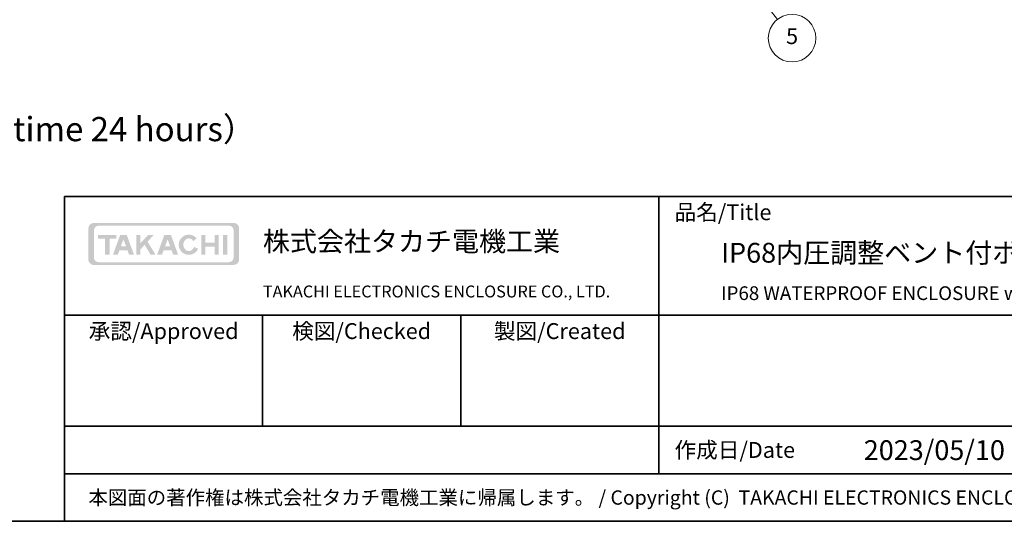
# Model space of a CAD drawing. Units: millimetres. Extents: x 0 to 3376, y 0 to 562.
# Drawn here: x 306 to 493, y 0 to 95 of the extents above; entities that cross this region are included whole.
import ezdxf
from ezdxf.enums import TextEntityAlignment as Align

# ---------------------------------------------------------------- set-up
doc = ezdxf.new("R2010")
doc.units = ezdxf.units.MM
for name, color, linetype, lineweight in [('Border (ISO)', 7, 'Continuous', 35), ('Hatch (ISO)', 1, 'Continuous', 18), ('Symbol (ISO) @ 1', 7, 'Continuous', 18), ('Symbol (TK)', 100, 'Continuous', 18), ('Title (ISO)', 7, 'Continuous', 35)]:
    doc.layers.add(name, color=color, linetype=linetype, lineweight=lineweight)
doc.styles.add('Note Text (TK)', font='MS PGothic.ttf')
doc.styles.add('Note Text (TK2)', font='MS PGothic.ttf')
doc.styles.add('文字スタイル40', font='MS PGothic.ttf')
doc.styles.add('文字スタイル67', font='arial.ttf')

# ---------------------------------------------------------------- blocks, each defined once
blk = doc.blocks.new('図面枠 tk図枠')
at = {"layer": 'Border (ISO)'}
blk.add_line((14.50000000000001, 8.000000000000007), (405.4999999999999, 8.000000000000007), dxfattribs=at)
blk = doc.blocks.new('表題欄 tk表題欄')
at = {"layer": 'Hatch (ISO)'}
h = blk.add_hatch(color=256, dxfattribs=at)
edge = h.paths.add_edge_path(flags=0)
edge.add_arc((95.444849922821, 237.346881026017), 0.5958259999999996, 269.9999999999897, 360)
edge.add_line((96.040675922821, 237.3468810260171), (96.04067592282095, 240.7585970260168))
edge.add_arc((95.44484992282096, 240.7585970260169), 0.5958259999999996, 0, 90.0000000000068)
edge.add_line((95.44484992282091, 241.3544230260169), (79.00658192282103, 241.3544230260169))
edge.add_arc((79.00658192282103, 240.7585970260169), 0.5958259999999996, 90, 180)
edge.add_line((78.41075592282102, 240.7585970260168), (78.41075592282081, 237.3468810260171))
edge.add_arc((79.00658192282081, 237.3468810260168), 0.5958259999999996, 180, 270.0000000000205)
edge.add_line((79.00658192282103, 236.7510550260168), (95.44484992282091, 236.751055026017))
edge = h.paths.add_edge_path()
edge.add_line((77.70882392282107, 241.0034570260169), (77.70882392282107, 237.1020210260171))
edge.add_arc((78.41075592282097, 237.102021026017), 0.7019319999998935, 180, 270.000000000008)
edge.add_line((78.41075592282105, 236.4000890260172), (96.04067592282101, 236.4000890260172))
edge.add_arc((96.040675922821, 237.102021026017), 0.7019319999998921, 270, 360)
edge.add_line((96.7426079228209, 237.1020210260171), (96.74260792282098, 241.0034570260169))
edge.add_arc((96.04067592282107, 241.003457026017), 0.7019319999998921, 0, 90.00000000000873)
edge.add_line((96.04067592282095, 241.705389026017), (78.41075592282105, 241.7053890260169))
edge.add_arc((78.41075592282105, 241.0034570260169), 0.7019319999999984, 90.00000000000072, 180)
for points in [[(78.94128592282102, 240.1954190260171), (78.94128592282102, 239.7056990260171), (79.79013392282097, 239.7056990260171), (79.79013392282097, 237.7060090260171), (80.37779792282102, 237.7060090260171), (80.37779792282102, 239.7056990260171), (81.22664592282104, 239.7056990260171), (81.22664592282104, 240.1954190260171)], [(85.55355153134052, 237.7060090260171), (84.81294043548178, 238.9396854897348), (84.28739592282106, 238.3724785432585), (84.28739592282106, 237.7060090260171), (83.76502792282103, 237.7060090260171), (83.76502792282103, 240.1954190260171), (84.28739592282106, 240.1954190260171), (84.28739592282106, 239.1472136578642), (85.2586086041826, 240.1954190260171), (85.97643794456017, 240.1954190260171), (85.18872726044239, 239.3452627384302), (86.172817922821, 237.7060090260171)], [(91.96090243223207, 240.1954190260171), (91.96090243223207, 237.7060090260171), (92.4791894322321, 237.7060090260171), (92.4791894322321, 238.7058540260171), (93.63819343223211, 238.7058540260171), (93.63819343223211, 237.7060090260171), (94.15648043223207, 237.7060090260171), (94.15648043223207, 240.1954190260171), (93.63819343223211, 240.1954190260171), (93.63819343223211, 239.195574026017), (92.4791894322321, 239.195574026017), (92.4791894322321, 240.1954190260171)], [(94.71149643223212, 240.1954190260171), (94.71149643223212, 237.7060090260171), (95.2338644322322, 237.7060090260171), (95.2338644322322, 240.1954190260171)]]:
    blk.add_hatch(color=256, dxfattribs=at).paths.add_polyline_path(points)
h = blk.add_hatch(color=256, dxfattribs=at)
h.paths.add_polyline_path([(82.45967999495221, 238.7589070260171), (81.8218998506899, 238.7589070260171), (82.14078992282104, 239.627313026017)], flags=0)
h.paths.add_polyline_path([(82.64850318183746, 238.2447010260171), (81.63307666380464, 238.2447010260171), (81.43526189659153, 237.7060090260171), (80.81854592282102, 237.7060090260171), (81.73268992282102, 240.1954190260171), (82.54888992282102, 240.1954190260171), (83.46303392282098, 237.7060090260171), (82.84631794905052, 237.7060090260171)])
h = blk.add_hatch(color=256, dxfattribs=at)
h.paths.add_polyline_path([(87.39654585068993, 238.7589070260171), (88.03432599495216, 238.7589070260171), (87.71543592282107, 239.627313026017)], flags=0)
h.paths.add_polyline_path([(87.00990789659151, 237.7060090260171), (87.20772266380467, 238.2447010260171), (88.22314918183736, 238.2447010260171), (88.42096394905047, 237.7060090260171), (89.03767992282091, 237.7060090260171), (88.123535922821, 240.1954190260171), (87.30733592282104, 240.1954190260171), (86.39319192282105, 237.7060090260171)])
h = blk.add_hatch(color=256, dxfattribs=at)
edge = h.paths.add_edge_path()
edge.add_arc((90.39257192282079, 238.9507140260171), 1.273272000000011, 38.55054079078439, 336.5820184016556)
edge.add_line((91.56096443223191, 238.4446700260172), (91.04202846323602, 238.6694270587604))
edge.add_ellipse((90.392571922821, 238.9507140260171), major_axis=(0, -0.7998759999999119), ratio=0.8673469387756529, start_angle=128.5505407907963, end_angle=426.582018401653, ccw=False)
edge.add_line((90.96328818027123, 239.4055047731898), (91.38834540645578, 239.7442231660233))
at = {"layer": 'Title (ISO)'}
for p, q in [((74.70882392282105, 245.052739026017), (255.7088239228211, 245.052739026017)), ((74.70882392282105, 204.052739026017), (74.70882392282105, 245.052739026017)), ((149.7088239228211, 245.052739026017), (149.7088239228211, 210.052739026017)), ((74.70882392282105, 230.052739026017), (230.7088239228211, 230.0527390260171)), ((99.70882392282105, 230.052739026017), (99.70882392282108, 216.052739026017)), ((124.708823922821, 230.052739026017), (124.708823922821, 216.052739026017)), ((74.70882392282105, 216.052739026017), (230.7088239228211, 216.052739026017)), ((255.7088239228211, 210.052739026017), (74.70882392282105, 210.052739026017)), ((74.70882392282105, 204.052739026017), (255.7088239228211, 204.052739026017))]:
    blk.add_line(p, q, dxfattribs=at)
at = {"layer": 'Title (ISO)', "color": 1, "char_height": 2.000000029802322, "line_spacing_factor": 1.5, "style": 'Note Text (TK)'}
for s, insert, attachment_point in [('\\fＭＳ Ｐゴシック|b0|i0;{\\H2.0000;品名/Title}', (151.708823922821, 243.052739026017), 4), ('\\fＭＳ Ｐゴシック|b0|i0;{\\H2.0000;承認/Approved}', (87.20882392282105, 228.052739026017), 5), ('\\fＭＳ Ｐゴシック|b0|i0;{\\H2.0000;検図/Checked}', (112.208823922821, 228.0527390260171), 5), ('\\fＭＳ Ｐゴシック|b0|i0;{\\H2.0000;製図/Created}', (137.208823922821, 228.052739026017), 5), ('\\fＭＳ Ｐゴシック|b0|i0;{\\H2.0000;作成日/Date}', (151.708823922821, 213.052739026017), 4)]:
    blk.add_mtext(s, dxfattribs=dict(at, insert=insert, attachment_point=attachment_point))
at = {"layer": 'Title (ISO)', "color": 7, "attachment_point": 4, "line_spacing_factor": 1.5, "style": 'Note Text (TK)'}
for s, insert, char_height in [('株式会社タカチ電機工業', (99.74260792282095, 239.052739026017), 2.5), ('\\fArial|b0|i0;{\\H1.4986;TAKACHI ELECTRONICS ENCLOSURE CO., LTD.}', (99.74260792282095, 233.052739026017), 1.49859994649887), ('\\fMS PGothic|b0|i0;{\\H1.8000;本図面の著作権は株式会社タカチ電機工業に帰属します。 / Copyright (C)\xa0 TAKACHI ELECTRONICS ENCLOSURE CO., LTD. All Rights Reserved.}', (77.70882392282107, 207.052739026017), 1.800000071525573)]:
    blk.add_mtext(s, dxfattribs=dict(at, insert=insert, char_height=char_height))
at = {"layer": 'Title (ISO)', "color": 7}
for tag, p, height, style in [('<品名>_001', (157.5809830137301, 236.6891026623807), 2.5, 'Note Text (TK)'), ('<Title>_001', (157.4482509312165, 231.5520568828656), 2.000000029802322, '文字スタイル67'), ('<型番>_001', (157.6747330123755, 220.0527389664124), 3.000000119209289, '文字スタイル40'), ('<総ページ数>_001', (246.7997330137301, 212.302739026017), 2.5, 'Note Text (TK)'), ('作成日_001', (175.5895057410029, 211.7814322078352), 2.5, 'Note Text (TK)'), ('<ページ_No.>_001', (237.9488807410029, 212.302739026017), 2.5, 'Note Text (TK)')]:
    blk.add_attdef(tag, p, '', height=height, dxfattribs=dict(at, style=style))
at = {"layer": 'Title (ISO)', "color": 7, "style": 'Note Text (TK)'}
for tag, p in [('<尺度>', (243.2088239228211, 224.552739026017)), ('<部品サイズ>', (112.208823922821, 213.052739026017))]:
    blk.add_attdef(tag, text='', height=2.5, dxfattribs=at).set_placement(p, align=Align.MIDDLE_CENTER)
blk = doc.blocks.new('バルーン5')
at = {"layer": 'Symbol (TK)', "color": 100}
for p, q in [((302.4915454638974, 86.7437406412998), (300.9556208804249, 88.71628612211506)), ((302.8860545600605, 87.0509255579943), (300.9556208804249, 88.71628612211506)), ((300.9556208804249, 88.71628612211506), (302.0970363677343, 86.43655572460528)), ((302.4915454638974, 86.7437406412998), (314.494492487676, 71.32868760875422))]:
    blk.add_line(p, q, dxfattribs=at)
at = {"layer": 'Symbol (TK)'}
blk.add_circle((316.3329528252373, 68.96760382278107), 3.000000044703483, dxfattribs=at)
at = {"layer": 'Symbol (TK)', "color": 7, "insert": (316.3329528252373, 68.96175586963754), "char_height": 2.000000029802322, "attachment_point": 5, "style": 'Note Text (TK2)'}
blk.add_mtext('5', dxfattribs=at)

msp = doc.modelspace()

# ---------------------------------------------------------------- block references
at = {"xscale": 1.5, "yscale": 1.5, "zscale": 1.5}
msp.add_blockref('図面枠 tk図枠', (-21.74999999999999, -12.00000000000001), dxfattribs=at)
ref = msp.add_blockref('表題欄 tk表題欄', (202.9367641157683, -306.0791085390255), dxfattribs=dict(xscale=1.5, yscale=1.5, zscale=1.5))
ref.add_attrib('<品名>_001', 'IP68内圧調整ベント付ボックス', (439.3082386363635, 48.95454545454542), dxfattribs={"layer": 'Title (ISO)', "color": 7, "height": 3.75, "style": 'Note Text (TK)'})
ref.add_attrib('作成日_001', '2023/05/10', (466.3210227272727, 11.59303977272725), dxfattribs={"layer": 'Title (ISO)', "color": 7, "height": 3.75, "style": 'Note Text (TK)'})
at = {"layer": 'Symbol (TK)', "xscale": 1.5, "yscale": 1.5, "zscale": 1.5}
msp.add_blockref('バルーン5', (-21.74999999999999, -12.00000000000001), dxfattribs=at)

# ---------------------------------------------------------------- texts
at = {"layer": 'Symbol (ISO) @ 1', "color": 7, "attachment_point": 1, "style": 'Note Text (TK)'}
for s, insert, char_height, width, line_spacing_factor in [('{\\H1.22x;■テクニカルデータ / Technical Data■\\P\u3000\u3000保護等級 / Protection class : IP68（水深１メートル 24時間 / Immersion of up to 1m depth and Test time 24 hours）\\P\u3000\u3000使用温度範囲 / Operating temperature : -30℃ ～ +60℃  *注1\u3000\u3000\u3000\u3000\u3000\u3000\u3000\u3000\u3000\u3000\u3000\u3000\u3000\u3000\u3000\u3000\u3000\u3000\u3000\u3000\\H0.83279x;  \\H1.20079x;\\P\u3000\u3000締付トルク / Recommended torque  *注2\\P    \u3000・カバー  / Cover : 0.5N・m ～ 0.6N・m\u3000\u3000・ベントプラグ / Protective vent : 0.6N・m ～ 0.8N・m} \\P{\\H1.22x;\u3000\\H0.65574x;\\P\\H1.3x;*注1  プラスチックは低温環境になるほど脆化します。低温環境でご使用の場合、衝撃が加わらないよう設置して下さい。\\P        It may become brittle and break under impact when temperature is lowered close to -30℃.}', (10.27794362890672, 86.19994787735675), 3.75, 360.2281056688692, 1.269204020500183), ('{\\fArial|b0|i0|c128|p34; \\fArial|b0|i0|c0|p34;\\C256;IP68 WATERPROOF ENCLOSURE with VENTILATION PLUG}', (438.510196383343, 44.47699492371984), 2.6, 108.9626566720362, 1.171513080596923)]:
    msp.add_mtext(s, dxfattribs=dict(at, insert=insert, char_height=char_height, width=width, line_spacing_factor=line_spacing_factor))

doc.saveas('drawing.dxf')
